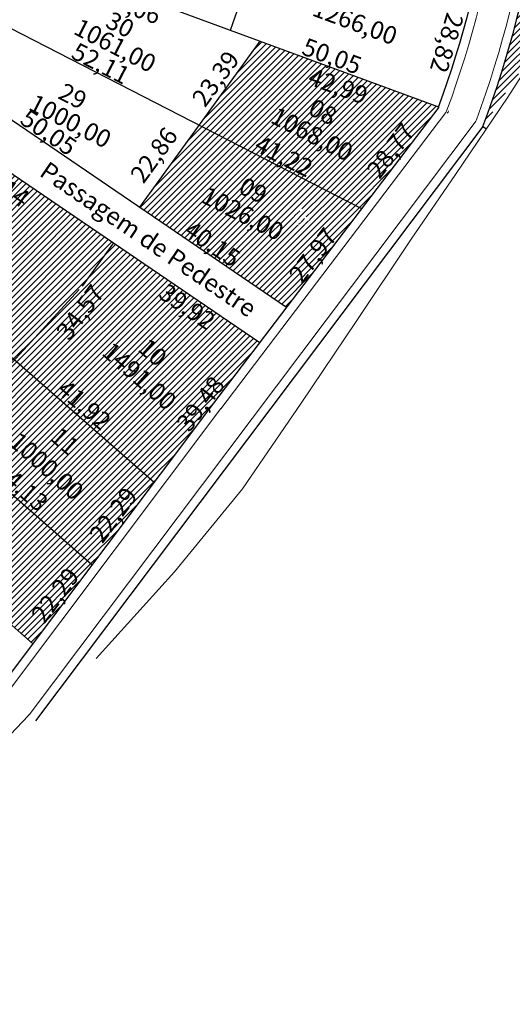
# Model space of a CAD drawing. Units: millimetres. Extents: x 623292 to 627009, y 7849988 to 7851474.
# Drawn here: x 624025 to 624136, y 7850275 to 7850497 of the extents above; entities that cross this region are included whole.
import ezdxf
from ezdxf.enums import TextEntityAlignment as Align

# ---------------------------------------------------------------- set-up
doc = ezdxf.new("R2010")
doc.units = ezdxf.units.MM
doc.header["$MEASUREMENT"] = 0
doc.header["$PDMODE"] = 1
doc.linetypes.add('Continuo', pattern=[0])
for name, color, linetype in [('01-Lotes', 1, 'Continuous'), ('04-Quadras', 5, 'Continuous'), ('07-MEDIDAS', 2, 'Continuous'), ('09 - Nº Quadra', 4, 'Continuous'), ('10- Área do Lote', 1, 'Continuous')]:
    doc.layers.add(name, color=color, linetype=linetype)
for name, color, linetype, lineweight in [('CERCA', 2, 'FENCELINE1', 0), ('HACHURAS', 8, 'Continuous', 0), ('MEIO FIO', 1, 'Continuous', 0), ('PA', 7, 'Continuous', 0), ('PQNI', 3, 'Continuous', 0), ('VA', 4, 'Continuous', 0)]:
    doc.layers.add(name, color=color, linetype=linetype, lineweight=lineweight)
doc.styles.add('STYLE1', font='times.ttf', dxfattribs={"height": 10})
doc.styles.add('TIMES', font='times.ttf', dxfattribs={"height": 4})
doc.linetypes.add('FENCELINE1', pattern='A,0.25,-0.1,[133,ltypeshp.shx,S=0.1,R=0,X=-0.1,Y=0],-0.1,1', length=1.45)
pattern_1 = [(45, (0, 0), (-0.70710678119, 0.70710678119), [])]

msp = doc.modelspace()

# ---------------------------------------------------------------- hatches: boundary and pattern name
at = {"layer": 'HACHURAS'}
h = msp.add_hatch(dxfattribs=at)
h.set_pattern_fill('ANSI31', color=9, scale=8, style=0)
h.set_pattern_definition(pattern_1)
h.paths.add_polyline_path([(624186.86, 7850557.9), (624145.09, 7850549.9, -0.080922), (624129.83, 7850472.96)])
h.paths.add_polyline_path([(624147.72, 7850513.67), (624150.79, 7850529.15), (624143.47, 7850530.6), (624140.4, 7850515.12)], flags=24)
h.paths.add_polyline_path([(624159.08, 7850558.34), (624173.62, 7850561.13), (624174.94, 7850554.27), (624160.39, 7850551.48)], flags=9)
h.paths.add_polyline_path([(624156.61, 7850508.72), (624167.04, 7850524.28), (624160.84, 7850528.43), (624150.42, 7850512.87)], flags=25)
h.paths.add_polyline_path([(624154.6, 7850540.36), (624162.5, 7850540.36), (624162.5, 7850546.34), (624154.6, 7850546.34)], flags=24)
h.paths.add_polyline_path([(624148.59, 7850532.99), (624170.27, 7850532.99), (624170.27, 7850540.45), (624148.59, 7850540.45)], flags=24)
h = msp.add_hatch(dxfattribs=at)
h.set_pattern_fill('ANSI31', color=9, scale=8, style=0)
h.set_pattern_definition(pattern_1)
h.paths.add_polyline_path([(624119.84, 7850477.38), (624079.51, 7850492.26), (624065.79, 7850473.32), (624102.45, 7850454.47)])
h.paths.add_polyline_path([(624079.51, 7850472.58), (624098.79, 7850462.67), (624102.2, 7850469.31), (624082.92, 7850479.22)], flags=24)
h.paths.add_polyline_path([(624075.85, 7850466.24), (624089.88, 7850459.03), (624093.29, 7850465.66), (624079.26, 7850472.88)], flags=25)
h.paths.add_polyline_path([(624088.14, 7850480.95), (624102.95, 7850475.49), (624105.53, 7850482.5), (624090.72, 7850487.95)], flags=24)
h.paths.add_polyline_path([(624107.54, 7850458.57), (624117.07, 7850471.14), (624111.13, 7850475.65), (624101.59, 7850463.08)], flags=25)
h.paths.add_polyline_path([(624086.75, 7850487.7), (624101.55, 7850482.24), (624104.13, 7850489.25), (624089.33, 7850494.7)], flags=9)
h.paths.add_polyline_path([(624088.72, 7850475.39), (624095.78, 7850471.76), (624098.56, 7850477.17), (624091.5, 7850480.8)], flags=24)
h = msp.add_hatch(dxfattribs=at)
h.set_pattern_fill('ANSI31', color=9, scale=8, style=0)
h.set_pattern_definition(pattern_1)
h.paths.add_polyline_path([(624024.19, 7850420.35), (624036.29, 7850433.52), (624039.42, 7850436.93), (624046.5, 7850446.7), (624005.08, 7850474.95, -0.011654), (624001.08, 7850470.18), (623986.43, 7850453.48)])
h.paths.add_polyline_path([(623996.06, 7850453.94), (624006.41, 7850465.85), (624000.77, 7850470.74), (623990.43, 7850458.83)], flags=24)
h.paths.add_polyline_path([(623998.51, 7850440.96), (624010.37, 7850430.56), (624015.29, 7850436.17), (624003.43, 7850446.57)], flags=25)
h.paths.add_polyline_path([(624012.19, 7850461.05), (624025.23, 7850452.16), (624029.43, 7850458.33), (624016.4, 7850467.22)], flags=24)
h.paths.add_polyline_path([(624003.65, 7850449.77), (624019.95, 7850435.47), (624024.87, 7850441.08), (624008.57, 7850455.38)], flags=24)
h.paths.add_polyline_path([(624014.4, 7850452.14), (624020.36, 7850446.9), (624024.38, 7850451.48), (624018.42, 7850456.71)], flags=24)
h = msp.add_hatch(dxfattribs=at)
h.set_pattern_fill('ANSI31', color=9, scale=8, style=0)
h.set_pattern_definition(pattern_1)
h.paths.add_polyline_path([(624085.54, 7850432.19), (624102.45, 7850454.47), (624065.79, 7850473.32), (624052.37, 7850454.8)])
h.paths.add_polyline_path([(624086.84, 7850452.54), (624086.84, 7850452.56), (624086.84, 7850452.56), (624086.83, 7850452.55)], flags=16)
h.paths.add_polyline_path([(624087.38, 7850453.1), (624087.4, 7850453.16), (624087.39, 7850453.18), (624087.22, 7850453.1), (624087.25, 7850453.08), (624087.25, 7850453.19)], flags=16)
h.paths.add_polyline_path([(624087.3, 7850452.85), (624087.29, 7850452.84), (624087.31, 7850452.85), (624087.3, 7850452.85)], flags=16)
h.paths.add_polyline_path([(624087.28, 7850452.81), (624087.36, 7850452.89), (624087.36, 7850452.76), (624087.39, 7850452.75)], flags=16)
h.paths.add_polyline_path([(624087.69, 7850452.61), (624087.69, 7850452.61), (624087.69, 7850452.61)], flags=16)
h.paths.add_polyline_path([(624087.55, 7850453.06), (624087.55, 7850453.06), (624087.55, 7850453.06)], flags=16)
h.paths.add_polyline_path([(624087.46, 7850453.54), (624087.45, 7850453.55), (624087.45, 7850453.55)], flags=16)
h.paths.add_polyline_path([(624087.53, 7850453.66), (624087.54, 7850453.65), (624087.54, 7850453.66)], flags=16)
h.paths.add_polyline_path([(624087.53, 7850453.28), (624087.55, 7850453.25), (624087.57, 7850453.28), (624087.56, 7850453.29)], flags=16)
h.paths.add_polyline_path([(624089.02, 7850454.19), (624089.01, 7850454.19), (624089.02, 7850454.19)], flags=16)
h.paths.add_polyline_path([(624089.27, 7850453.7), (624089.28, 7850453.7), (624089.29, 7850453.71), (624089.27, 7850453.7)], flags=16)
h.paths.add_polyline_path([(624089.68, 7850453.8), (624089.67, 7850453.82), (624089.68, 7850453.8)], flags=16)
h.paths.add_polyline_path([(624089.5, 7850452.69), (624089.58, 7850452.73), (624089.57, 7850452.63), (624089.59, 7850452.65)], flags=16)
h.paths.add_polyline_path([(624090.17, 7850452.96), (624090.15, 7850452.96), (624090.15, 7850452.95), (624090.15, 7850452.95)], flags=16)
h.paths.add_polyline_path([(624090.04, 7850453.32), (624090.04, 7850453.34), (624089.98, 7850453.32), (624090.01, 7850453.29)], flags=16)
h.paths.add_polyline_path([(624089.98, 7850452.96), (624089.84, 7850452.96), (624089.9, 7850453.03), (624089.84, 7850453.18), (624089.83, 7850453.17), (624089.85, 7850453.28), (624089.99, 7850453.26), (624089.97, 7850453.25), (624089.89, 7850453.08)], flags=16)
h.paths.add_polyline_path([(624090.33, 7850453.24), (624090.39, 7850453.25), (624090.4, 7850453.26), (624090.42, 7850453.34), (624090.41, 7850453.34), (624090.43, 7850453.35), (624090.45, 7850453.43), (624090.39, 7850453.49), (624090.32, 7850453.52), (624090.22, 7850453.35), (624090.26, 7850453.29)], flags=16)
h.paths.add_polyline_path([(624090.73, 7850452.33), (624090.72, 7850452.34), (624090.72, 7850452.34), (624090.71, 7850452.34)], flags=16)
h.paths.add_polyline_path([(624090.89, 7850452.08), (624090.88, 7850452), (624090.82, 7850452.05)], flags=16)
h.paths.add_polyline_path([(624090.55, 7850451.91), (624090.55, 7850451.9), (624090.57, 7850451.9), (624090.55, 7850451.91)], flags=16)
h.paths.add_polyline_path([(624090.58, 7850451.51), (624090.58, 7850451.51), (624090.58, 7850451.51)], flags=16)
h.paths.add_polyline_path([(624090.76, 7850451.59), (624090.74, 7850451.51), (624090.68, 7850451.56)], flags=16)
h.paths.add_polyline_path([(624090.43, 7850451.47), (624090.42, 7850451.48), (624090.42, 7850451.47)], flags=16)
h.paths.add_polyline_path([(624090, 7850451.14), (624089.99, 7850451.14), (624089.99, 7850451.13), (624090, 7850451.13)], flags=16)
h.paths.add_polyline_path([(624089.9, 7850451.67), (624089.89, 7850451.66), (624089.89, 7850451.65), (624089.9, 7850451.66)], flags=16)
h.paths.add_polyline_path([(624089.43, 7850450.93), (624089.45, 7850451), (624089.42, 7850451.02), (624089.39, 7850450.9), (624089.39, 7850450.9)], flags=16)
h.paths.add_polyline_path([(624089, 7850450.52), (624089, 7850450.51), (624089.02, 7850450.5), (624089, 7850450.51)], flags=16)
h.paths.add_polyline_path([(624088.93, 7850450.7), (624088.88, 7850450.83), (624088.81, 7850450.88), (624088.69, 7850450.83), (624088.76, 7850450.57), (624088.83, 7850450.65)], flags=16)
h.paths.add_polyline_path([(624089.06, 7850450.58), (624089.08, 7850450.68), (624089.18, 7850450.61), (624089.19, 7850450.62)], flags=16)
h.paths.add_polyline_path([(624088.11, 7850450.65), (624088.11, 7850450.64), (624088.13, 7850450.63), (624088.12, 7850450.65)], flags=16)
h.paths.add_polyline_path([(624087.8, 7850450.96), (624087.8, 7850450.96), (624087.8, 7850450.96)], flags=16)
h.paths.add_polyline_path([(624087.93, 7850451.17), (624087.92, 7850451.17), (624087.91, 7850451.17), (624087.91, 7850451.16)], flags=16)
h.paths.add_polyline_path([(624087.89, 7850451.03), (624087.82, 7850450.95), (624087.79, 7850451.13), (624087.79, 7850451.13), (624087.77, 7850451.08)], flags=16)
h.paths.add_polyline_path([(624087.49, 7850451.21), (624087.49, 7850451.2), (624087.51, 7850451.19), (624087.5, 7850451.2)], flags=16)
h.paths.add_polyline_path([(624087.61, 7850451.59), (624087.61, 7850451.59), (624087.6, 7850451.58)], flags=16)
h.paths.add_polyline_path([(624087.47, 7850451.41), (624087.46, 7850451.35), (624087.55, 7850451.44), (624087.54, 7850451.45)], flags=16)
h.paths.add_polyline_path([(624087.66, 7850451.29), (624087.66, 7850451.29), (624087.66, 7850451.29)], flags=16)
h.paths.add_polyline_path([(624087.76, 7850451.34), (624087.84, 7850451.37), (624087.81, 7850451.23), (624087.87, 7850451.24)], flags=16)
h.paths.add_polyline_path([(624087.87, 7850451.57), (624087.91, 7850451.59), (624087.9, 7850451.6)], flags=16)
h.paths.add_polyline_path([(624087.19, 7850451.85), (624087.2, 7850451.85), (624087.21, 7850451.86)], flags=16)
h.paths.add_polyline_path([(624087.72, 7850451.88), (624087.73, 7850451.93), (624087.71, 7850451.94), (624087.7, 7850451.93), (624087.69, 7850451.89)], flags=16)
h.paths.add_polyline_path([(624087.74, 7850451.81), (624087.83, 7850451.88), (624087.77, 7850451.75)], flags=16)
h.paths.add_polyline_path([(624087.89, 7850451.97), (624087.97, 7850452.04), (624088.08, 7850451.97), (624087.97, 7850451.92), (624088, 7850451.85), (624088, 7850451.86)], flags=0)
h.paths.add_polyline_path([(624088.81, 7850451.24), (624088.85, 7850451.26), (624088.85, 7850451.4), (624088.74, 7850451.4), (624088.74, 7850451.39)], flags=16)
h.paths.add_polyline_path([(624088.82, 7850450.98), (624088.82, 7850450.98), (624088.82, 7850450.98)], flags=16)
h.paths.add_polyline_path([(624087.23, 7850452.21), (624087.23, 7850452.21), (624087.23, 7850452.21)], flags=16)
h.paths.add_polyline_path([(624087.08, 7850451.97), (624087.12, 7850451.98), (624087.11, 7850451.99)], flags=16)
h.paths.add_polyline_path([(624087.07, 7850452.33), (624087.07, 7850452.32), (624087.09, 7850452.33), (624087.09, 7850452.33), (624087.09, 7850452.33)], flags=16)
h.paths.add_polyline_path([(624087.19, 7850452.43), (624087.2, 7850452.42), (624087.2, 7850452.43)], flags=16)
h.paths.add_polyline_path([(624087.42, 7850452.59), (624087.42, 7850452.59), (624087.42, 7850452.59)], flags=16)
h.paths.add_polyline_path([(624087.02, 7850452.89), (624086.98, 7850453), (624086.94, 7850452.98), (624086.94, 7850453.14), (624087.1, 7850453.12), (624087.17, 7850453.18), (624087.24, 7850453.05), (624087.17, 7850453.11), (624087.11, 7850453.12), (624087.1, 7850453.11), (624087.06, 7850453.04), (624087.08, 7850453.03), (624087.06, 7850453.03), (624087.02, 7850452.94), (624087.15, 7850452.76), (624087.15, 7850452.74), (624087.27, 7850452.61), (624087.18, 7850452.51), (624087.18, 7850452.53), (624087.09, 7850452.69), (624087.01, 7850452.69), (624086.89, 7850452.63), (624086.88, 7850452.82), (624086.97, 7850452.82)], flags=16)
h.paths.add_polyline_path([(624086.93, 7850452.54), (624087.02, 7850452.58), (624087.02, 7850452.47)], flags=16)
h.paths.add_polyline_path([(624086.91, 7850452.28), (624087.05, 7850452.25), (624086.91, 7850452.2)], flags=16)
h.paths.add_polyline_path([(624087.29, 7850453.35), (624087.3, 7850453.35), (624087.3, 7850453.35), (624087.3, 7850453.35)], flags=16)
h.paths.add_polyline_path([(624087.25, 7850453.58), (624087.27, 7850453.59), (624087.26, 7850453.57), (624087.28, 7850453.57), (624087.26, 7850453.56), (624087.21, 7850453.46), (624087.18, 7850453.54), (624087.14, 7850453.52), (624087.14, 7850453.6)], flags=16)
h.paths.add_polyline_path([(624087.12, 7850452.16), (624087.22, 7850452.23), (624087.21, 7850452.11)], flags=16)
h.paths.add_polyline_path([(624087.45, 7850453.85), (624087.46, 7850453.86), (624087.47, 7850453.87), (624087.46, 7850453.87)], flags=16)
h.paths.add_polyline_path([(624087.39, 7850451.71), (624087.46, 7850451.78), (624087.35, 7850451.85), (624087.32, 7850451.82), (624087.33, 7850451.74)], flags=16)
h.paths.add_polyline_path([(624087.24, 7850451.86), (624087.33, 7850451.93), (624087.26, 7850451.79)], flags=16)
h.paths.add_polyline_path([(624087.46, 7850453.53), (624087.55, 7850453.48), (624087.6, 7850453.32), (624087.71, 7850453.29), (624087.71, 7850453.18), (624087.65, 7850453.3), (624087.41, 7850453.29)], flags=16)
h.paths.add_polyline_path([(624088.23, 7850454.24), (624088.23, 7850454.24), (624088.23, 7850454.26), (624088.22, 7850454.25)], flags=16)
h.paths.add_polyline_path([(624089.43, 7850454.11), (624089.44, 7850454.1), (624089.49, 7850454.12), (624089.46, 7850454.14)], flags=16)
h.paths.add_polyline_path([(624089.26, 7850454.08), (624089.27, 7850454.09), (624089.25, 7850454.09), (624089.25, 7850454.08)], flags=16)
h.paths.add_polyline_path([(624089.29, 7850454.26), (624089.29, 7850454.26), (624089.3, 7850454.26), (624089.3, 7850454.26)], flags=16)
h.paths.add_polyline_path([(624089.52, 7850454.22), (624089.43, 7850454.28), (624089.53, 7850454.35), (624089.53, 7850454.36)], flags=16)
h.paths.add_polyline_path([(624088.28, 7850453.71), (624088.26, 7850453.77), (624088.22, 7850453.64), (624088.23, 7850453.64)], flags=16)
h.paths.add_polyline_path([(624088.49, 7850454.06), (624088.41, 7850454.17), (624088.35, 7850454.15), (624088.36, 7850454.22), (624088.24, 7850454.38), (624088.29, 7850454.37), (624088.38, 7850454.45), (624088.37, 7850454.46), (624088.54, 7850454.5), (624088.56, 7850454.45), (624088.71, 7850454.51), (624088.78, 7850454.61), (624088.81, 7850454.53), (624088.98, 7850454.48), (624089, 7850454.43), (624089.08, 7850454.41), (624089.2, 7850454.52), (624089.19, 7850454.53), (624089.29, 7850454.55), (624089.32, 7850454.46), (624089.39, 7850454.45), (624089.24, 7850454.36), (624089.25, 7850454.43), (624089.13, 7850454.44), (624089.09, 7850454.37), (624089.07, 7850454.23), (624088.97, 7850454.29), (624088.96, 7850454.29), (624088.97, 7850454.18), (624088.79, 7850454.11), (624088.81, 7850454.04), (624088.62, 7850453.68), (624088.62, 7850453.59), (624088.58, 7850453.61), (624088.53, 7850453.52), (624088.42, 7850453.59), (624088.55, 7850453.64), (624088.66, 7850453.76), (624088.69, 7850453.82), (624088.57, 7850453.96), (624088.47, 7850453.92), (624088.51, 7850453.85), (624088.51, 7850453.86), (624088.39, 7850453.97)], flags=16)
h.paths.add_polyline_path([(624088.01, 7850454.18), (624087.97, 7850454.2), (624087.91, 7850454.11), (624088.03, 7850454.06), (624088.05, 7850454.1), (624088.03, 7850454.17)], flags=16)
h.paths.add_polyline_path([(624087.87, 7850454.02), (624087.87, 7850454.02), (624087.87, 7850454.02)], flags=16)
h.paths.add_polyline_path([(624087.52, 7850453.92), (624087.72, 7850453.84), (624087.86, 7850453.87), (624087.86, 7850453.79), (624087.87, 7850453.79), (624087.86, 7850453.79), (624087.86, 7850453.69), (624087.7, 7850453.69), (624087.76, 7850453.73), (624087.77, 7850453.75), (624087.66, 7850453.86), (624087.52, 7850453.92), (624087.52, 7850453.9), (624087.51, 7850453.69), (624087.52, 7850453.68), (624087.44, 7850453.64), (624087.45, 7850453.68), (624087.45, 7850453.73), (624087.46, 7850453.72)], flags=16)
h.paths.add_polyline_path([(624087.48, 7850453.14), (624087.58, 7850453.18), (624087.58, 7850453.07)], flags=16)
h.paths.add_polyline_path([(624087.39, 7850452.02), (624087.47, 7850452.09), (624087.58, 7850452.02), (624087.47, 7850451.97), (624087.5, 7850451.89), (624087.5, 7850451.91)], flags=16)
h.paths.add_polyline_path([(624087.58, 7850452.56), (624087.67, 7850452.63), (624087.67, 7850452.51)], flags=16)
h.paths.add_polyline_path([(624087.59, 7850452.39), (624087.7, 7850452.43), (624087.65, 7850452.35)], flags=16)
h.paths.add_polyline_path([(624087.64, 7850452.93), (624087.67, 7850453.07), (624088.69, 7850453.01), (624088.69, 7850453.01), (624088.85, 7850452.66), (624089.05, 7850452.55), (624089.67, 7850452.54), (624089.66, 7850452.63), (624089.68, 7850452.61), (624089.81, 7850452.69), (624089.82, 7850452.65), (624089.99, 7850452.56), (624090.61, 7850453.18), (624090.54, 7850453.25), (624090.61, 7850453.22), (624090.73, 7850453.33), (624090.79, 7850453.26), (624090.92, 7850453.29), (624090.96, 7850453.04), (624090.81, 7850453.03), (624090.85, 7850452.96), (624090.97, 7850452.92), (624090.97, 7850452.94), (624091.04, 7850452.86), (624090.96, 7850452.77), (624090.98, 7850452.6), (624091.07, 7850452.56), (624091.04, 7850452.43), (624090.95, 7850452.51), (624090.9, 7850452.45), (624090.91, 7850452.46), (624090.95, 7850452.55), (624090.94, 7850452.58), (624090.59, 7850452.4), (624090.59, 7850452.34), (624090.55, 7850452.33), (624090.64, 7850452.22), (624090.7, 7850452.19), (624090.67, 7850452.19), (624090.8, 7850452.04), (624090.66, 7850451.99), (624090.58, 7850451.87), (624090.63, 7850451.69), (624090.62, 7850451.7), (624090.45, 7850451.71), (624090.38, 7850451.62), (624090.37, 7850451.66), (624090.3, 7850451.69), (624090.25, 7850451.63), (624090.27, 7850451.48), (624090.16, 7850451.44), (624090.21, 7850451.17), (624090.22, 7850451.12), (624090.36, 7850451.06), (624090.33, 7850450.93), (624090.24, 7850451.01), (624090.19, 7850450.95), (624090.2, 7850450.95), (624090.24, 7850451.05), (624090.22, 7850451.11), (624090.12, 7850451.19), (624090.13, 7850451.11), (624090.03, 7850451.22), (624090.19, 7850451.28), (624090.16, 7850451.44), (624090.14, 7850451.44), (624090.15, 7850451.5), (624090.15, 7850451.56), (624090.09, 7850451.57), (624090.1, 7850451.56), (624090.1, 7850451.56), (624089.95, 7850451.68), (624089.94, 7850451.81), (624089.74, 7850451.88), (624089.71, 7850451.47), (624089.83, 7850451.4), (624089.71, 7850451.4), (624089.7, 7850451.32), (624089.86, 7850451.22), (624089.87, 7850451.23), (624089.69, 7850451.16), (624089.69, 7850451.12), (624089.69, 7850451.12), (624089.69, 7850451.12), (624089.67, 7850450.9), (624089.78, 7850450.92), (624089.81, 7850450.75), (624089.66, 7850450.75), (624089.67, 7850450.88), (624089.65, 7850450.9), (624089.67, 7850450.9), (624089.69, 7850451.12), (624089.59, 7850451.13), (624089.62, 7850451.29), (624089.58, 7850451.4), (624089.66, 7850451.38), (624089.71, 7850451.43), (624089.74, 7850451.84), (624089.52, 7850452.51), (624089.15, 7850452.48), (624089, 7850452.44), (624088.71, 7850452.02), (624089.12, 7850451.21), (624089.04, 7850450.92), (624089.08, 7850450.89), (624089.18, 7850450.91), (624089.22, 7850450.78), (624089.21, 7850450.79), (624089, 7850450.8), (624089.01, 7850450.81), (624089.12, 7850451.21), (624088.69, 7850452.07), (624088.73, 7850452.06), (624088.91, 7850452.32), (624088.89, 7850452.48), (624088.82, 7850452.73), (624088.69, 7850453.01), (624087.67, 7850453.07), (624087.66, 7850453.01), (624087.72, 7850452.96)], flags=16)
h.paths.add_polyline_path([(624087.73, 7850454.22), (624087.81, 7850454.2), (624087.75, 7850454.1)], flags=16)
h.paths.add_polyline_path([(624087.68, 7850452.81), (624087.75, 7850452.76), (624087.68, 7850452.73)], flags=16)
h.paths.add_polyline_path([(624087.56, 7850451.27), (624087.57, 7850451.37), (624087.67, 7850451.31)], flags=16)
h.paths.add_polyline_path([(624088.51, 7850450.82), (624088.54, 7850450.85), (624088.48, 7850450.82)], flags=16)
h.paths.add_polyline_path([(624088.02, 7850451.82), (624088.07, 7850451.79), (624088, 7850451.66), (624088.46, 7850451.67), (624088.44, 7850451.61), (624088.44, 7850451.52), (624088.55, 7850451.61), (624088.61, 7850451.55), (624088.71, 7850451.57), (624088.69, 7850451.48), (624088.74, 7850451.4), (624088.69, 7850451.45), (624088.59, 7850451.33), (624088.58, 7850451.28), (624088.6, 7850451.27), (624088.71, 7850451.26), (624088.7, 7850451.25), (624088.61, 7850451.08), (624088.7, 7850450.96), (624088.57, 7850450.96), (624088.62, 7850451.03), (624088.61, 7850451.06), (624088.43, 7850450.96), (624088.47, 7850450.74), (624088.49, 7850450.76), (624088.48, 7850450.74), (624088.49, 7850450.74), (624088.47, 7850450.73), (624088.47, 7850450.72), (624088.48, 7850450.65), (624088.46, 7850450.62), (624088.49, 7850450.57), (624088.52, 7850450.52), (624088.35, 7850450.52), (624088.41, 7850450.67), (624088.4, 7850450.7), (624088.27, 7850450.66), (624088.27, 7850450.67), (624088.07, 7850450.7), (624088.07, 7850450.73), (624087.91, 7850450.82), (624088.16, 7850451.05), (624088.19, 7850451.02), (624088.3, 7850451.04), (624088.33, 7850450.93), (624088.36, 7850450.92), (624088.6, 7850451.06), (624088.61, 7850451.07), (624088.57, 7850451.18), (624088.55, 7850451.17), (624088.57, 7850451.23), (624088.44, 7850451.4), (624088.29, 7850451.44), (624088.32, 7850451.49), (624088.28, 7850451.67), (624088, 7850451.66), (624087.97, 7850451.62)], flags=16)
h.paths.add_polyline_path([(624088.04, 7850454.16), (624088.17, 7850454.19), (624088.2, 7850454.02), (624088.06, 7850454.02), (624088.12, 7850454.05), (624088.12, 7850454.07)], flags=16)
h.paths.add_polyline_path([(624087.77, 7850450.8), (624087.83, 7850450.85), (624087.85, 7850450.77)], flags=16)
h.paths.add_polyline_path([(624088.2, 7850453.89), (624088.34, 7850453.86), (624088.19, 7850453.81)], flags=16)
h.paths.add_polyline_path([(624088.6, 7850454.32), (624088.61, 7850454.32), (624088.6, 7850454.32)], flags=0)
h.paths.add_polyline_path([(624088.18, 7850450.71), (624088.19, 7850450.81), (624088.29, 7850450.75)], flags=0)
h.paths.add_polyline_path([(624088.62, 7850454.42), (624088.76, 7850454.27), (624088.71, 7850454.25)], flags=0)
h.paths.add_polyline_path([(624088.57, 7850450.65), (624088.66, 7850450.71), (624088.65, 7850450.59)], flags=16)
h.paths.add_polyline_path([(624089.05, 7850453.93), (624089.07, 7850453.95), (624089.06, 7850453.93), (624089.08, 7850453.92), (624089.06, 7850453.92), (624089.01, 7850453.81), (624088.98, 7850453.89), (624088.93, 7850453.87), (624088.94, 7850453.95)], flags=16)
h.paths.add_polyline_path([(624088.75, 7850451.09), (624088.84, 7850451.15), (624088.83, 7850451.03)], flags=16)
h.paths.add_polyline_path([(624089.15, 7850453.84), (624089.24, 7850453.9), (624089.24, 7850453.78)], flags=16)
h.paths.add_polyline_path([(624063.86, 7850454.66), (624083.14, 7850444.75), (624086.55, 7850451.38), (624067.27, 7850461.3)], flags=24)
h.paths.add_polyline_path([(624059.76, 7850447.56), (624072.79, 7850438.67), (624077, 7850444.84), (624063.96, 7850453.72)], flags=25)
h.paths.add_polyline_path([(624075.85, 7850466.24), (624089.88, 7850459.03), (624093.29, 7850465.66), (624079.26, 7850472.88)], flags=24)
h.paths.add_polyline_path([(624089.98, 7850434.94), (624099.52, 7850447.51), (624093.58, 7850452.02), (624084.04, 7850439.45)], flags=25)
h.paths.add_polyline_path([(624073, 7850457.67), (624080.06, 7850454.04), (624082.86, 7850459.47), (624075.79, 7850463.1)], flags=24)
h = msp.add_hatch(dxfattribs=at)
h.set_pattern_fill('ANSI31', color=9, scale=8, style=0)
h.set_pattern_definition(pattern_1)
h.paths.add_polyline_path([(623986.43, 7850453.48), (623971.12, 7850436.02), (624008.49, 7850403.24), (624024.19, 7850420.35)])
h.paths.add_polyline_path([(624008.49, 7850403.24), (624041.73, 7850374.07), (624055.71, 7850392.69), (624024.19, 7850420.35)])
h.paths.add_polyline_path([(623983.61, 7850423.41), (623995.47, 7850413.01), (624000.39, 7850418.62), (623988.54, 7850429.02)], flags=25)
h.paths.add_polyline_path([(623978.59, 7850434.05), (623988.99, 7850445.91), (623983.38, 7850450.83), (623972.98, 7850438.97)], flags=24)
h.paths.add_polyline_path([(623998.51, 7850440.96), (624010.37, 7850430.56), (624015.29, 7850436.17), (624003.43, 7850446.57)], flags=24)
h.paths.add_polyline_path([(623986.86, 7850431.01), (624003.16, 7850416.71), (624008.08, 7850422.32), (623991.78, 7850436.62)], flags=24)
h.paths.add_polyline_path([(623997.98, 7850432.9), (624003.95, 7850427.67), (624007.98, 7850432.26), (624002.01, 7850437.5)], flags=24)
h.paths.add_polyline_path([(624030.53, 7850402.37), (624036.47, 7850397.16), (624040.42, 7850401.66), (624034.48, 7850406.87)], flags=24)
h.paths.add_polyline_path([(624020.33, 7850400.44), (624036.62, 7850386.14), (624041.55, 7850391.75), (624025.25, 7850406.05)], flags=24)
h.paths.add_polyline_path([(624045.03, 7850376.32), (624054.5, 7850388.94), (624048.53, 7850393.42), (624039.06, 7850380.8)], flags=25)
h.paths.add_polyline_path([(624016.89, 7850393.9), (624028.75, 7850383.5), (624033.67, 7850389.11), (624021.81, 7850399.51)], flags=25)
h.paths.add_polyline_path([(624031.06, 7850412.31), (624042.92, 7850401.9), (624047.85, 7850407.51), (624035.99, 7850417.92)], flags=24)
h.paths.add_polyline_path([(624015.81, 7850400.26), (624026.49, 7850411.88), (624020.99, 7850416.93), (624010.32, 7850405.31)], flags=24)
h = msp.add_hatch(dxfattribs=at)
h.set_pattern_fill('ANSI31', color=9, scale=8, style=0)
h.set_pattern_definition(pattern_1)
h.paths.add_polyline_path([(624055.71, 7850392.69), (624069.09, 7850410.51), (624079.48, 7850424.21), (624046.5, 7850446.7), (624039.42, 7850436.93), (624036.29, 7850433.52), (624024.19, 7850420.35)])
h.paths.add_polyline_path([(624037.53, 7850422.1), (624047.03, 7850434.7), (624041.08, 7850439.19), (624031.58, 7850426.6)], flags=24)
h.paths.add_polyline_path([(624041.25, 7850420.77), (624057.55, 7850406.47), (624062.47, 7850412.07), (624046.17, 7850426.37)], flags=24)
h.paths.add_polyline_path([(624054.13, 7850433.38), (624067.16, 7850424.49), (624071.37, 7850430.66), (624058.33, 7850439.55)], flags=24)
h.paths.add_polyline_path([(624064.66, 7850401.42), (624074.16, 7850414.02), (624068.2, 7850418.51), (624058.7, 7850405.92)], flags=25)
h.paths.add_polyline_path([(624031.06, 7850412.31), (624042.92, 7850401.9), (624047.85, 7850407.51), (624035.99, 7850417.92)], flags=25)
h.paths.add_polyline_path([(624050.3, 7850422.37), (624056.26, 7850417.13), (624060.28, 7850421.71), (624054.32, 7850426.95)], flags=24)
h = msp.add_hatch(dxfattribs=at)
h.set_pattern_fill('ANSI31', color=9, scale=8, style=0)
h.set_pattern_definition(pattern_1)
h.paths.add_polyline_path([(624028.28, 7850356.31), (624041.66, 7850374.13), (624008.49, 7850403.24), (623993.46, 7850386.86)])
h.paths.add_polyline_path([(624001.6, 7850385.33), (624012.27, 7850396.95), (624006.78, 7850402), (623996.11, 7850390.38)], flags=24)
h.paths.add_polyline_path([(624005.52, 7850385.76), (624021.82, 7850371.46), (624026.74, 7850377.07), (624010.44, 7850391.37)], flags=24)
h.paths.add_polyline_path([(624002.73, 7850378.4), (624014.59, 7850367.99), (624019.51, 7850373.6), (624007.65, 7850384.01)], flags=25)
h.paths.add_polyline_path([(624031.93, 7850358.22), (624041.4, 7850370.84), (624035.43, 7850375.32), (624025.96, 7850362.7)], flags=25)
h.paths.add_polyline_path([(624016.74, 7850393.64), (624028.6, 7850383.24), (624033.53, 7850388.85), (624021.67, 7850399.25)], flags=24)
h.paths.add_polyline_path([(624015.83, 7850386.99), (624021.77, 7850381.78), (624025.72, 7850386.28), (624019.78, 7850391.49)], flags=24)

# ---------------------------------------------------------------- linework, layer by layer
at = {"layer": '01-Lotes', "color": 1, "linetype": 'Continuo'}
for p, q in [((624119.84, 7850477.38), (624025.97, 7850512)), ((624019.44, 7850497.15), (624102.45, 7850454.47)), ((624079.51, 7850492.26), (624052.37, 7850454.8)), ((623986.43, 7850453.48), (624055.71, 7850392.69)), ((624046.5, 7850446.7), (624039.42, 7850436.93)), ((624038.74, 7850436.2), (623966.51, 7850357.51)), ((623971.1, 7850436.04), (624041.73, 7850374.07)), ((623956.44, 7850419.34), (624028.28, 7850356.31))]:
    msp.add_line(p, q, dxfattribs=at)
at = {"layer": '01-Lotes', "linetype": 'Continuo'}
msp.add_arc((623900.84, 7850558.13), 183.36, 339.7606, 27.3247, dxfattribs=at)
at = {"layer": '04-Quadras', "color": 5}
for p, q in [((624011.02, 7850483), (624085.54, 7850432.19)), ((624119.84, 7850477.38), (624069.09, 7850410.51)), ((624005.08, 7850474.95), (624079.48, 7850424.21)), ((624129.83, 7850472.96), (624028.92, 7850338.81)), ((624069.09, 7850410.51), (624020.98, 7850346.43))]:
    msp.add_line(p, q, dxfattribs=at)
for centre, radius, start, end in [((623900.88, 7850558.33), 244.35, 339.5516, 27.0825), ((623900.82, 7850558.12), 233.42, 339.7648, 27.0174), ((623900.79, 7850558.17), 133.42, 318.737, 25.2638)]:
    msp.add_arc(centre, radius, start, end, dxfattribs=at)
at = {"layer": '07-MEDIDAS'}
msp.add_line((624129.83, 7850472.96), (624130.59, 7850472.45), dxfattribs=at)
at = {"layer": 'CERCA', "ltscale": 5}
msp.add_lwpolyline([(624042.58, 7850352.88), (624060.28, 7850372.46), (624075.57, 7850391.23), (624088.85, 7850410.55), (624101.23, 7850428.96), (624113.62, 7850447.54), (624123.66, 7850462.19), (624135.4, 7850479.59), (624141.36, 7850488.89), (624144.73, 7850493.68), (624156.82, 7850512.01), (624167.07, 7850527.24), (624175.52, 7850539.63), (624181.67, 7850548.75), (624190.58, 7850561.99), (624204.28, 7850581.81), (624212.93, 7850594.92), (624225.94, 7850614.47), (624242.46, 7850639.04), (624248.08, 7850647.08)], dxfattribs=at)
at = {"layer": 'CERCA'}
for p in [(624135.4, 7850479.59), (624123.66, 7850462.19), (624113.62, 7850447.54), (624101.23, 7850428.96)]:
    msp.add_point(p, dxfattribs=at)
at = {"layer": 'MEIO FIO', "ltscale": 0.2}
for p, q in [((624121.43, 7850476.18), (624070.68, 7850409.3)), ((624128.07, 7850473.95), (624027.46, 7850340.21)), ((624070.69, 7850409.31), (624022.58, 7850345.23)), ((624027.31, 7850340.02), (623936.66, 7850245.6))]:
    msp.add_line(p, q, dxfattribs=at)
for centre, radius, start, end in [((623900.82, 7850558.12), 242.42, 339.8122, 27.8238), ((623900.82, 7850558.12), 235.42, 339.7648, 27.7532), ((623900.79, 7850558.17), 131.42, 318.737, 26.5499), ((624119.84, 7850477.38), 2, 322.8054, 339.7648), ((624120.19, 7850477.19), 2, 322.8054, 339.7501), ((624126.47, 7850475.15), 2, 323.0465, 339.8122), ((624025.86, 7850341.41), 2, 316.1974, 323.0465)]:
    msp.add_arc(centre, radius, start, end, dxfattribs=at)
at = {"layer": 'PA'}
for p in [(624032.48, 7850495.33), (624069.47, 7850494.97), (624088.32, 7850482.54), (624044.91, 7850479.58), (624068.25, 7850471.15), (624077.92, 7850472.18), (624108.84, 7850471.52), (624057.98, 7850466), (624065.53, 7850457.03), (624082.16, 7850450.01), (624062.01, 7850439.56), (624045.98, 7850435.49), (624030.46, 7850431.37), (624090.3, 7850428.77), (624044.64, 7850419.51), (624057.61, 7850414.81), (624041.16, 7850401.39), (624027.26, 7850391.78), (624052.95, 7850388.03), (624044.73, 7850385.31), (624030.08, 7850360.07)]:
    msp.add_point(p, dxfattribs=at)
at = {"layer": 'PQNI'}
for p in [(624088.97, 7850452.5), (624028.92, 7850329.8)]:
    msp.add_point(p, dxfattribs=at)
at = {"layer": 'VA'}
for p in [(624131.94, 7850496.95), (624093.51, 7850422.33), (624049.65, 7850375)]:
    msp.add_point(p, dxfattribs=at)

# ---------------------------------------------------------------- texts
at = {"layer": '07-MEDIDAS', "style": 'TIMES'}
for s, rotation, p in [('57,06', 339.7606, (624049.41, 7850497.15)), ('52,11', 332.7883, (624042.16, 7850484.34)), ('50,05', 325.7097, (624030.06, 7850468.97)), ('22,86', 54.0743, (624058.27, 7850464.65))]:
    msp.add_text(s, height=4, rotation=rotation, dxfattribs=at).set_placement(p, align=Align.BOTTOM_CENTER)
at = {"layer": '07-MEDIDAS', "style": 'STYLE1'}
for s, rotation, p in [('28,82', 253.3046, (624121.73, 7850498.93)), ('50,05', 339.7606, (624088.69, 7850489.36)), ('23,39', 54.0743, (624067.15, 7850477.09)), ('42,99', 339.7606, (624090.08, 7850482.61)), ('28,77', 52.8054, (624106.51, 7850460.91)), ('41,22', 332.7883, (624077.97, 7850467.65)), ('50,14', 325.7097, (624014.47, 7850462.19)), ('40,15', 325.7097, (624062.04, 7850448.7)), ('27,97', 52.8054, (624088.96, 7850437.28)), ('34,57', 52.9732, (624036.5, 7850424.44)), ('39,92', 325.7097, (624056.41, 7850434.52)), ('39,48', 52.9732, (624063.63, 7850403.76)), ('41,92', 318.7373, (624033.47, 7850413.16)), ('44,13', 318.737, (624019.3, 7850394.75)), ('22,29', 53.1026, (624043.99, 7850378.66)), ('22,29', 53.1026, (624030.89, 7850360.55))]:
    msp.add_text(s, height=4, rotation=rotation, dxfattribs=at).set_placement(p)
at = {"layer": '09 - Nº Quadra', "linetype": 'Continuo', "style": 'STYLE1'}
for s, rotation, p in [('30', 332.7883, (624044.4, 7850495.59)), ('29', 332.7883, (624033.73, 7850479.45)), ('08', 332.7883, (624090.12, 7850475.89)), ('Passagem de Pedestre', 325.7097, (624029.57, 7850462.03)), ('09', 332.7883, (624074.41, 7850458.18)), ('10', 318.737, (624051.78, 7850422.51)), ('11', 318.737, (624031.94, 7850402.47))]:
    msp.add_text(s, height=4, rotation=rotation, dxfattribs=at).set_placement(p)
at = {"layer": '10- Área do Lote', "style": 'STYLE1'}
for s, rotation, p in [('1266,00', 339.7606, (624091.05, 7850498.11)), ('1061,00', 332.7883, (624037.22, 7850494.02)), ('1000,00', 332.7883, (624027.11, 7850476.93)), ('1068,00', 332.7883, (624081.63, 7850474)), ('1026,00', 332.7883, (624065.98, 7850456.07)), ('1491,00', 318.737, (624043.66, 7850421.62))]:
    msp.add_text(s, height=4, rotation=rotation, dxfattribs=at).set_placement(p)
at = {"layer": 'HACHURAS', "color": 1, "style": 'STYLE1'}
msp.add_text('1000,00', height=4, rotation=318.737, dxfattribs=at).set_placement((624022.73, 7850401.3))

doc.saveas('drawing.dxf')
